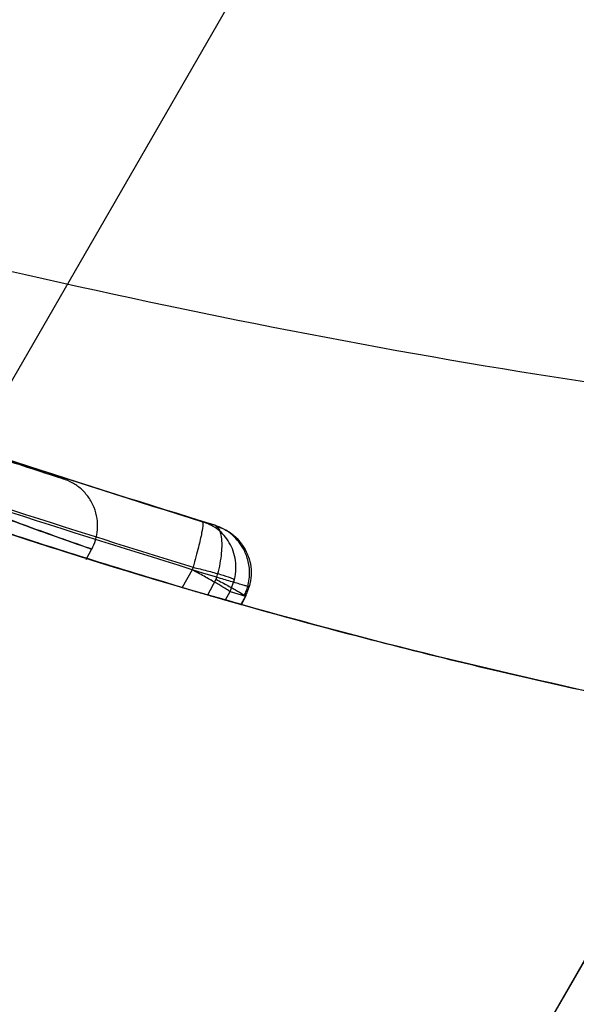
# Model space of a CAD drawing. Units: millimetres. Extents: x 11158 to 20164, y 40784 to 47554.
# Drawn here: x 15060 to 15062, y 45227 to 45232 of the extents above; entities that cross this region are included whole.
import ezdxf

# ---------------------------------------------------------------- set-up
doc = ezdxf.new("R2010")
doc.units = ezdxf.units.MM
doc.header["$LTSCALE"] = 200
doc.layers.add('OTWORY_MONTAŻOWE', color=1, linetype='Continuous')

msp = doc.modelspace()

# ---------------------------------------------------------------- linework, layer by layer
at = {"color": 7, "linetype": 'Continuous', "lineweight": 25}
for p, q in [((15066.6825, 45242.6178), (15049.0771, 45212.1244)), ((15065.2563, 45240.1476), (15049.0771, 45212.1244)), ((15069.7911, 45240.0021), (15052.5412, 45210.1244)), ((15068.3367, 45237.483), (15052.5412, 45210.1244)), ((15060.6183, 45229.5858), (15060.5558, 45229.6041)), ((15060.6183, 45229.5858), (15060.5558, 45229.6041)), ((15059.9632, 45229.4128), (15059.9937, 45229.4691)), ((15059.9632, 45229.4128), (15059.9937, 45229.4691)), ((15060.5019, 45229.3601), (15060.4523, 45229.2697)), ((15060.5067, 45229.3725), (15060.5019, 45229.3601)), ((15060.5067, 45229.3725), (15060.5019, 45229.3601)), ((15060.5243, 45229.3479), (15060.5019, 45229.3601)), ((15060.5243, 45229.3479), (15060.5019, 45229.3601)), ((15060.5814, 45229.2321), (15060.6242, 45229.3117)), ((15060.6242, 45229.3117), (15060.6282, 45229.3213)), ((15060.6242, 45229.3117), (15060.6282, 45229.3213)), ((15060.6951, 45229.2486), (15060.7186, 45229.3103)), ((15060.6951, 45229.2486), (15060.7186, 45229.3103)), ((15060.6718, 45229.2061), (15060.6951, 45229.2486)), ((15060.6951, 45229.2486), (15060.7732, 45229.2257)), ((15060.7529, 45229.183), (15060.779, 45229.2315)), ((15060.7529, 45229.183), (15060.779, 45229.2315)), ((15060.7732, 45229.2257), (15060.7506, 45229.1837)), ((15060.7756, 45229.2252), (15060.7732, 45229.2257)), ((15060.7756, 45229.2252), (15060.7732, 45229.2257))]:
    msp.add_line(p, q, dxfattribs=at)
for centre, radius, start, end in [((15042.6271, 45210.8744), 40, 27.37354, 90), ((15042.6271, 45210.8744), 37, 27.37354, 90), ((15068.9161, 45258.051), 30, 245.19927, 253.61287), ((15068.9161, 45258.051), 30, 245.46319, 253.86963), ((15068.9161, 45258.051), 30, 254.04941, 254.20577)]:
    msp.add_arc(centre, radius, start, end, dxfattribs=at)
for points, knots in [([(15070.1673, 45229.9878), (15069.291, 45229.9412), (15067.5377, 45229.8481), (15064.7947, 45229.9983), (15061.9806, 45230.3618), (15059.0869, 45230.959), (15056.1163, 45231.7832), (15053.0697, 45232.8386), (15049.942, 45234.1119), (15047.8638, 45235.1161), (15046.8029, 45235.6287)], [0, 0, 0, 0, 0.117567, 0.235221, 0.354041, 0.475074, 0.599312, 0.727673, 0.860987, 1, 1, 1, 1]), ([(15070.1673, 45229.9878), (15069.291, 45229.9412), (15067.5377, 45229.8481), (15064.7947, 45229.9983), (15061.9806, 45230.3618), (15059.0869, 45230.959), (15056.1163, 45231.7832), (15053.0697, 45232.8386), (15049.942, 45234.1119), (15047.8638, 45235.1161), (15046.8029, 45235.6287)], [0, 0, 0, 0, 0.117567, 0.235221, 0.354041, 0.475074, 0.599312, 0.727673, 0.860987, 1, 1, 1, 1]), ([(15053.9161, 45232.0703), (15054.5766, 45231.7077), (15055.847, 45231.0104), (15057.7642, 45230.1786), (15059.5655, 45229.5255), (15061.1246, 45229.0678), (15062.4678, 45228.744), (15063.6332, 45228.512), (15064.7819, 45228.3299), (15065.9116, 45228.1947), (15067.0206, 45228.1047), (15068.1069, 45228.0538), (15068.8236, 45228.0527), (15069.1777, 45228.0522)], [0, 0, 0, 0, 0.141772, 0.272691, 0.392757, 0.50197, 0.577943, 0.652307, 0.725061, 0.796207, 0.865745, 0.933675, 1, 1, 1, 1]), ([(15069.1777, 45228.0522), (15068.5479, 45228.0582), (15067.2614, 45228.0704), (15065.3004, 45228.2488), (15063.2774, 45228.5606), (15061.6062, 45228.941), (15060.2861, 45229.3134), (15059.3107, 45229.6238), (15058.2944, 45229.987), (15057.2405, 45230.4079), (15056.1533, 45230.8928), (15055.035, 45231.4428), (15054.2944, 45231.8581), (15053.9161, 45232.0703)], [0, 0, 0, 0, 0.117972, 0.240954, 0.368951, 0.501965, 0.562602, 0.626742, 0.694386, 0.765533, 0.840185, 0.91834, 1, 1, 1, 1]), ([(15069.1777, 45228.0522), (15068.5479, 45228.0582), (15067.2614, 45228.0704), (15065.3004, 45228.2488), (15063.2774, 45228.5606), (15061.6062, 45228.941), (15060.2861, 45229.3134), (15059.3107, 45229.6238), (15058.2944, 45229.987), (15057.2405, 45230.4079), (15056.1533, 45230.8928), (15055.035, 45231.4428), (15054.2944, 45231.8581), (15053.9161, 45232.0703)], [0, 0, 0, 0, 0.117972, 0.240954, 0.368951, 0.501965, 0.562602, 0.626742, 0.694386, 0.765533, 0.840185, 0.91834, 1, 1, 1, 1]), ([(15053.9161, 45232.0703), (15054.5766, 45231.7077), (15055.847, 45231.0104), (15057.7642, 45230.1786), (15059.5655, 45229.5255), (15061.1246, 45229.0678), (15062.4678, 45228.744), (15063.6332, 45228.512), (15064.7819, 45228.3299), (15065.9116, 45228.1947), (15067.0206, 45228.1047), (15068.1069, 45228.0538), (15068.8236, 45228.0527), (15069.1777, 45228.0522)], [0, 0, 0, 0, 0.141772, 0.272691, 0.392757, 0.50197, 0.577943, 0.652307, 0.725061, 0.796207, 0.865745, 0.933675, 1, 1, 1, 1]), ([(15056.5652, 45231.0959), (15057.2168, 45230.8116), (15058.5199, 45230.243), (15059.8772, 45229.8171), (15060.5558, 45229.6041)], [0, 0, 0, 0, 0.500058, 1, 1, 1, 1]), ([(15056.5652, 45231.0959), (15057.2168, 45230.8116), (15058.5199, 45230.243), (15059.8772, 45229.8171), (15060.5558, 45229.6041)], [0, 0, 0, 0, 0.500058, 1, 1, 1, 1]), ([(15060.6183, 45229.5858), (15059.9402, 45229.7969), (15058.5839, 45230.2192), (15057.2805, 45230.7843), (15056.6287, 45231.0669)], [0, 0, 0, 0, 0.49996, 1, 1, 1, 1]), ([(15060.6183, 45229.5858), (15059.9402, 45229.7969), (15058.5839, 45230.2192), (15057.2805, 45230.7843), (15056.6287, 45231.0669)], [0, 0, 0, 0, 0.49996, 1, 1, 1, 1]), ([(15056.3901, 45230.9117), (15057.062, 45230.6175), (15058.4055, 45230.0291), (15059.8063, 45229.5913), (15060.5067, 45229.3725)], [0, 0, 0, 0, 0.500055, 1, 1, 1, 1]), ([(15056.3901, 45230.9117), (15057.062, 45230.6175), (15058.4055, 45230.0291), (15059.8063, 45229.5913), (15060.5067, 45229.3725)], [0, 0, 0, 0, 0.500055, 1, 1, 1, 1]), ([(15060.6282, 45229.3213), (15059.9282, 45229.5382), (15058.5281, 45229.9722), (15057.184, 45230.5569), (15056.5118, 45230.8493)], [0, 0, 0, 0, 0.499957, 1, 1, 1, 1]), ([(15060.6282, 45229.3213), (15059.9282, 45229.5382), (15058.5281, 45229.9722), (15057.184, 45230.5569), (15056.5118, 45230.8493)], [0, 0, 0, 0, 0.499957, 1, 1, 1, 1]), ([(15058.4184, 45230.3216), (15058.5174, 45230.2845), (15058.7154, 45230.2103), (15059.0901, 45230.0754), (15059.4953, 45229.9364), (15059.7994, 45229.8372), (15059.8845, 45229.8101), (15059.7387, 45229.8567), (15059.3847, 45229.9735), (15058.952, 45230.1242), (15058.5661, 45230.2654), (15058.3672, 45230.3412), (15058.2675, 45230.3792)], [0, 0, 0, 0, 0.062489, 0.125086, 0.249744, 0.374781, 0.500067, 0.625351, 0.750328, 0.874938, 0.937284, 1, 1, 1, 1]), ([(15058.4184, 45230.3216), (15058.5174, 45230.2845), (15058.7154, 45230.2103), (15059.0901, 45230.0754), (15059.4953, 45229.9364), (15059.7994, 45229.8372), (15059.8845, 45229.8101), (15059.7387, 45229.8567), (15059.3847, 45229.9735), (15058.952, 45230.1242), (15058.5661, 45230.2654), (15058.3672, 45230.3412), (15058.2675, 45230.3792)], [0, 0, 0, 0, 0.062489, 0.125086, 0.249744, 0.374781, 0.500067, 0.625351, 0.750328, 0.874938, 0.937284, 1, 1, 1, 1]), ([(15058.1705, 45230.1576), (15058.2862, 45230.1105), (15058.5167, 45230.0167), (15058.9624, 45229.8416), (15059.4601, 45229.6539), (15059.8663, 45229.508), (15060.0329, 45229.4499), (15059.9356, 45229.4838), (15059.5867, 45229.6078), (15059.1205, 45229.7815), (15058.6878, 45229.9493), (15058.4584, 45230.0413), (15058.3437, 45230.0874)], [0, 0, 0, 0, 0.063475, 0.126391, 0.251505, 0.37594, 0.500007, 0.62407, 0.748519, 0.873622, 0.93679, 1, 1, 1, 1]), ([(15058.1705, 45230.1576), (15058.2862, 45230.1105), (15058.5167, 45230.0167), (15058.9624, 45229.8416), (15059.4601, 45229.6539), (15059.8663, 45229.508), (15060.0329, 45229.4499), (15059.9356, 45229.4838), (15059.5867, 45229.6078), (15059.1205, 45229.7815), (15058.6878, 45229.9493), (15058.4584, 45230.0413), (15058.3437, 45230.0874)], [0, 0, 0, 0, 0.063475, 0.126391, 0.251505, 0.37594, 0.500007, 0.62407, 0.748519, 0.873622, 0.93679, 1, 1, 1, 1]), ([(15058.2909, 45229.9956), (15058.4818, 45229.9247), (15058.8642, 45229.7826), (15059.3684, 45229.6098), (15059.7517, 45229.4845), (15059.9668, 45229.4169), (15059.9807, 45229.4126), (15059.7855, 45229.4737), (15059.4031, 45229.5979), (15058.8822, 45229.7767), (15058.4264, 45229.9434), (15058.1724, 45230.0408), (15058.1155, 45230.0627)], [0, 0, 0, 0, 0.1037025, 0.2076047, 0.3132694, 0.4214529, 0.5310311, 0.6413773, 0.7524512, 0.8618495, 0.9690541, 1, 1, 1, 1]), ([(15058.2909, 45229.9956), (15058.4818, 45229.9247), (15058.8642, 45229.7826), (15059.3684, 45229.6098), (15059.7517, 45229.4845), (15059.9668, 45229.4169), (15059.9807, 45229.4126), (15059.7855, 45229.4737), (15059.4031, 45229.5979), (15058.8822, 45229.7767), (15058.4264, 45229.9434), (15058.1724, 45230.0408), (15058.1155, 45230.0627)], [0, 0, 0, 0, 0.1037025, 0.2076047, 0.3132694, 0.4214529, 0.5310311, 0.6413773, 0.7524512, 0.8618495, 0.9690541, 1, 1, 1, 1]), ([(15059.9913, 45229.4644), (15059.9984, 45229.4796), (15060.0131, 45229.511), (15060.0226, 45229.5645), (15060.0207, 45229.6213), (15060.0052, 45229.6778), (15059.977, 45229.7292), (15059.9387, 45229.7715), (15059.8945, 45229.8037), (15059.8618, 45229.8163), (15059.846, 45229.8224)], [0, 0, 0, 0, 0.115092, 0.238425, 0.367962, 0.500808, 0.633549, 0.762777, 0.885604, 1, 1, 1, 1]), ([(15059.9913, 45229.4644), (15059.9984, 45229.4796), (15060.0131, 45229.511), (15060.0226, 45229.5645), (15060.0207, 45229.6213), (15060.0052, 45229.6778), (15059.977, 45229.7292), (15059.9387, 45229.7715), (15059.8945, 45229.8037), (15059.8618, 45229.8163), (15059.846, 45229.8224)], [0, 0, 0, 0, 0.115092, 0.238425, 0.367962, 0.500808, 0.633549, 0.762777, 0.885604, 1, 1, 1, 1]), ([(15060.5558, 45229.6041), (15060.5569, 45229.601), (15060.5593, 45229.5948), (15060.5518, 45229.549), (15060.5379, 45229.4882), (15060.5217, 45229.4257), (15060.5118, 45229.3905), (15060.5067, 45229.3725)], [0, 0, 0, 0, 0.221555, 0.45381, 0.71038, 0.851895, 1, 1, 1, 1]), ([(15060.5558, 45229.6041), (15060.5569, 45229.601), (15060.5593, 45229.5948), (15060.5518, 45229.549), (15060.5379, 45229.4882), (15060.5217, 45229.4257), (15060.5118, 45229.3905), (15060.5067, 45229.3725)], [0, 0, 0, 0, 0.221555, 0.45381, 0.71038, 0.851895, 1, 1, 1, 1]), ([(15060.5927, 45229.5898), (15060.5859, 45229.5929), (15060.573, 45229.5987), (15060.5612, 45229.6024), (15060.5558, 45229.6041)], [0, 0, 0, 0, 0.536533, 1, 1, 1, 1]), ([(15060.5927, 45229.5898), (15060.5859, 45229.5929), (15060.573, 45229.5987), (15060.5612, 45229.6024), (15060.5558, 45229.6041)], [0, 0, 0, 0, 0.536533, 1, 1, 1, 1]), ([(15060.7186, 45229.3103), (15060.7217, 45229.3289), (15060.7279, 45229.3653), (15060.7212, 45229.4345), (15060.691, 45229.5082), (15060.6312, 45229.5737), (15060.5805, 45229.5941), (15060.5558, 45229.6041)], [0, 0, 0, 0, 0.148141, 0.28967, 0.546233, 0.778467, 1, 1, 1, 1]), ([(15060.7186, 45229.3103), (15060.7217, 45229.3289), (15060.7279, 45229.3653), (15060.7212, 45229.4345), (15060.691, 45229.5082), (15060.6312, 45229.5737), (15060.5805, 45229.5941), (15060.5558, 45229.6041)], [0, 0, 0, 0, 0.148141, 0.28967, 0.546233, 0.778467, 1, 1, 1, 1]), ([(15060.7867, 45229.2749), (15060.791, 45229.3002), (15060.7993, 45229.3484), (15060.7863, 45229.4166), (15060.7627, 45229.4706), (15060.7263, 45229.5203), (15060.6776, 45229.5637), (15060.6372, 45229.5788), (15060.6183, 45229.5858)], [0, 0, 0, 0, 0.186626, 0.355142, 0.498952, 0.621436, 0.823419, 1, 1, 1, 1]), ([(15060.7867, 45229.2749), (15060.791, 45229.3002), (15060.7993, 45229.3484), (15060.7863, 45229.4166), (15060.7627, 45229.4706), (15060.7263, 45229.5203), (15060.6776, 45229.5637), (15060.6372, 45229.5788), (15060.6183, 45229.5858)], [0, 0, 0, 0, 0.186626, 0.355142, 0.498952, 0.621436, 0.823419, 1, 1, 1, 1]), ([(15060.6282, 45229.3213), (15060.6333, 45229.3406), (15060.6433, 45229.3783), (15060.6518, 45229.4316), (15060.6552, 45229.4775), (15060.6536, 45229.5256), (15060.6436, 45229.5699), (15060.6266, 45229.5806), (15060.6183, 45229.5858)], [0, 0, 0, 0, 0.150567, 0.294365, 0.428205, 0.553133, 0.78254, 1, 1, 1, 1]), ([(15060.6183, 45229.5858), (15060.6453, 45229.5752), (15060.7007, 45229.5533), (15060.7541, 45229.4963), (15060.7853, 45229.4397), (15060.8007, 45229.3884), (15060.8054, 45229.3312), (15060.7971, 45229.293), (15060.7928, 45229.2735)], [0, 0, 0, 0, 0.217431, 0.446813, 0.571732, 0.705572, 0.849388, 1, 1, 1, 1]), ([(15060.6183, 45229.5858), (15060.6453, 45229.5752), (15060.7007, 45229.5533), (15060.7541, 45229.4963), (15060.7853, 45229.4397), (15060.8007, 45229.3884), (15060.8054, 45229.3312), (15060.7971, 45229.293), (15060.7928, 45229.2735)], [0, 0, 0, 0, 0.217431, 0.446813, 0.571732, 0.705572, 0.849388, 1, 1, 1, 1]), ([(15060.6282, 45229.3213), (15060.6333, 45229.3406), (15060.6433, 45229.3783), (15060.6518, 45229.4316), (15060.6552, 45229.4775), (15060.6536, 45229.5256), (15060.6436, 45229.5699), (15060.6266, 45229.5806), (15060.6183, 45229.5858)], [0, 0, 0, 0, 0.150567, 0.294365, 0.428205, 0.553133, 0.78254, 1, 1, 1, 1]), ([(15060.5067, 45229.3725), (15060.5307, 45229.3667), (15060.5805, 45229.3546), (15060.6489, 45229.3356), (15060.7004, 45229.3194), (15060.7127, 45229.3133), (15060.7186, 45229.3103)], [0, 0, 0, 0, 0.240614, 0.499987, 0.75936, 1, 1, 1, 1]), ([(15060.5067, 45229.3725), (15060.5307, 45229.3667), (15060.5805, 45229.3546), (15060.6489, 45229.3356), (15060.7004, 45229.3194), (15060.7127, 45229.3133), (15060.7186, 45229.3103)], [0, 0, 0, 0, 0.2406144, 0.4999865, 0.7593604, 1, 1, 1, 1]), ([(15060.7928, 45229.2735), (15060.794, 45229.273), (15060.7959, 45229.2723), (15060.7784, 45229.2772), (15060.7581, 45229.2831), (15060.7305, 45229.2911), (15060.689, 45229.3033), (15060.6521, 45229.3142), (15060.6281, 45229.3213)], [0, 0, 0, 0, 0.239114, 0.368188, 0.500011, 0.63183, 0.760907, 1, 1, 1, 1]), ([(15060.7928, 45229.2735), (15060.794, 45229.273), (15060.7959, 45229.2723), (15060.7784, 45229.2772), (15060.7581, 45229.2831), (15060.7305, 45229.2911), (15060.689, 45229.3033), (15060.6521, 45229.3142), (15060.6281, 45229.3213)], [0, 0, 0, 0, 0.2391136, 0.3681877, 0.500011, 0.6318303, 0.7609073, 1, 1, 1, 1]), ([(15060.4523, 45229.2697), (15060.4607, 45229.2673), (15060.4915, 45229.2582), (15060.5453, 45229.2425), (15060.6048, 45229.2253), (15060.6527, 45229.2115), (15060.6653, 45229.2079), (15060.6718, 45229.2061)], [0, 0, 0, 0, 0.083856, 0.308856, 0.533898, 0.757372, 1, 1, 1, 1]), ([(15060.4523, 45229.2697), (15060.4607, 45229.2673), (15060.4915, 45229.2582), (15060.5453, 45229.2425), (15060.6048, 45229.2253), (15060.6527, 45229.2115), (15060.6653, 45229.2079), (15060.6718, 45229.2061)], [0, 0, 0, 0, 0.083856, 0.308856, 0.533898, 0.757372, 1, 1, 1, 1]), ([(15060.7506, 45229.1837), (15060.7516, 45229.1834), (15060.755, 45229.1824), (15060.7454, 45229.1851), (15060.7139, 45229.1941), (15060.6648, 45229.208), (15060.6173, 45229.2217), (15060.5885, 45229.23), (15060.5814, 45229.2321)], [0, 0, 0, 0, 0.095307, 0.301435, 0.507461, 0.716224, 0.929852, 1, 1, 1, 1]), ([(15060.7506, 45229.1837), (15060.7516, 45229.1834), (15060.755, 45229.1824), (15060.7454, 45229.1851), (15060.7139, 45229.1941), (15060.6648, 45229.208), (15060.6173, 45229.2217), (15060.5885, 45229.23), (15060.5814, 45229.2321)], [0, 0, 0, 0, 0.095307, 0.301435, 0.507461, 0.716224, 0.929852, 1, 1, 1, 1]), ([(15060.7683, 45229.2306), (15060.7719, 45229.2378), (15060.7792, 45229.2521), (15060.7841, 45229.2673), (15060.7866, 45229.2749)], [0, 0, 0, 0, 0.500048, 1, 1, 1, 1]), ([(15060.7683, 45229.2306), (15060.7719, 45229.2378), (15060.7792, 45229.2521), (15060.7841, 45229.2673), (15060.7866, 45229.2749)], [0, 0, 0, 0, 0.500048, 1, 1, 1, 1]), ([(15060.7732, 45229.2257), (15060.7771, 45229.2334), (15060.7848, 45229.2488), (15060.7902, 45229.2652), (15060.7928, 45229.2735)], [0, 0, 0, 0, 0.50004, 1, 1, 1, 1]), ([(15060.7732, 45229.2257), (15060.7771, 45229.2334), (15060.7848, 45229.2488), (15060.7902, 45229.2652), (15060.7928, 45229.2735)], [0, 0, 0, 0, 0.5000403, 1, 1, 1, 1]), ([(15068.6368, 45223.4906), (15067.5942, 45223.5084), (15065.5097, 45223.5439), (15062.4107, 45223.9502), (15059.3729, 45224.6062), (15056.4181, 45225.5345), (15053.5512, 45226.6994), (15051.7389, 45227.6849), (15050.8316, 45228.1784)], [0, 0, 0, 0, 0.167512, 0.334915, 0.502006, 0.667447, 0.833501, 1, 1, 1, 1]), ([(15068.6368, 45223.4906), (15067.6008, 45223.5081), (15065.5313, 45223.543), (15062.4568, 45223.9431), (15059.4263, 45224.5922), (15056.4618, 45225.518), (15053.5705, 45226.6894), (15051.7448, 45227.6819), (15050.8316, 45228.1784)], [0, 0, 0, 0, 0.166451, 0.3325, 0.497988, 0.665022, 0.83243, 1, 1, 1, 1]), ([(15068.6368, 45223.4906), (15067.5942, 45223.5084), (15065.5097, 45223.5439), (15062.4107, 45223.9502), (15059.3729, 45224.6062), (15056.4181, 45225.5345), (15053.5512, 45226.6994), (15051.7389, 45227.6849), (15050.8316, 45228.1784)], [0, 0, 0, 0, 0.167512, 0.334915, 0.502006, 0.667447, 0.833501, 1, 1, 1, 1]), ([(15068.6368, 45223.4906), (15067.6008, 45223.5081), (15065.5313, 45223.543), (15062.4568, 45223.9431), (15059.4263, 45224.5922), (15056.4618, 45225.518), (15053.5705, 45226.6894), (15051.7448, 45227.6819), (15050.8316, 45228.1784)], [0, 0, 0, 0, 0.1664506, 0.3324997, 0.4979876, 0.6650224, 0.8324299, 1, 1, 1, 1])]:
    msp.add_open_spline(points, degree=3, knots=knots, dxfattribs=at)
for points in [[(15060.6951, 45229.2486), (15060.6902, 45229.2521), (15060.6803, 45229.259), (15060.6399, 45229.283), (15060.5864, 45229.3136), (15060.545, 45229.3365), (15060.5243, 45229.3479)], [(15060.6951, 45229.2486), (15060.6902, 45229.2521), (15060.6803, 45229.259), (15060.6399, 45229.283), (15060.5864, 45229.3136), (15060.545, 45229.3365), (15060.5243, 45229.3479)], [(15060.6242, 45229.3117), (15060.6449, 45229.3005), (15060.6862, 45229.278), (15060.7358, 45229.2501), (15060.7697, 45229.2302), (15060.7736, 45229.2269), (15060.7756, 45229.2252)], [(15060.6242, 45229.3117), (15060.6449, 45229.3005), (15060.6862, 45229.278), (15060.7358, 45229.2501), (15060.7697, 45229.2302), (15060.7736, 45229.2269), (15060.7756, 45229.2252)]]:
    msp.add_open_spline(points, degree=3, dxfattribs=at)
at = {"layer": 'OTWORY_MONTAŻOWE'}
msp.add_circle((15103.2037, 45180.8744), 200, dxfattribs=at)

doc.saveas('drawing.dxf')
